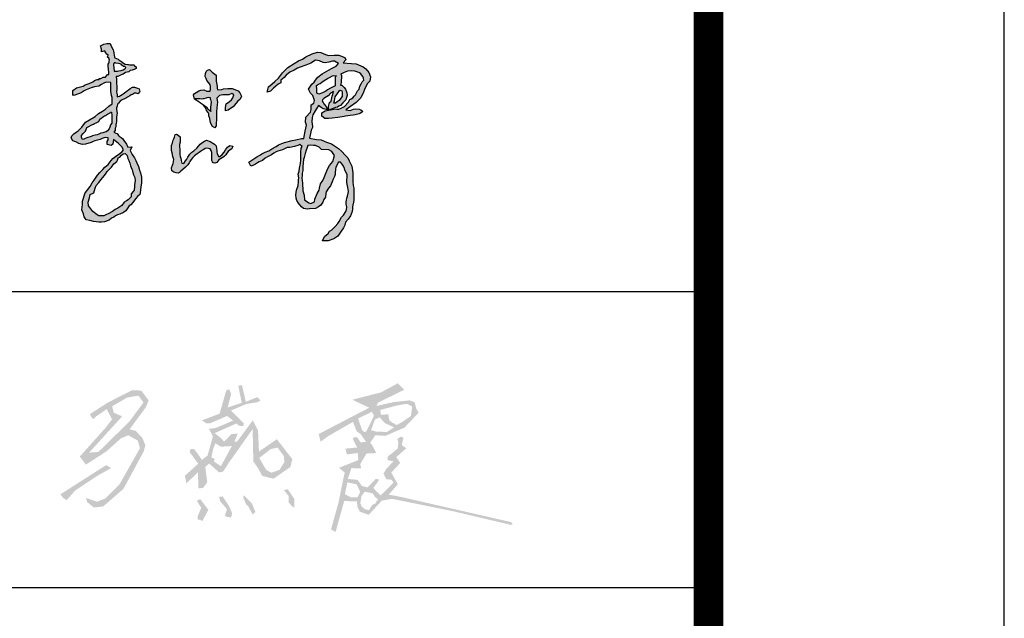
# Model space of a CAD drawing. Extents: x -33255 to 209064, y -181806 to 248694.
# Drawn here: x 56805 to 60300, y 48245 to 50369 of the extents above; entities that cross this region are included whole.
import ezdxf

# ---------------------------------------------------------------- set-up
doc = ezdxf.new("R2010")
doc.units = 0
doc.header["$LTSCALE"] = 1000
doc.header["$MEASUREMENT"] = 0
doc.layers.add('PUB_HATCH', color=8, linetype='Continuous')
doc.layers.add('PUB_TITLE', color=4, linetype='Continuous')

# ---------------------------------------------------------------- blocks, each defined once
blk = doc.blocks.new('00')
h = blk.add_hatch(color=1)
h.paths.add_polyline_path([(66891, 9239), (66914, 9247), (66940, 9264), (66957, 9268), (66974, 9273), (66989, 9288), (67011, 9290), (67032, 9299), (67054, 9309), (67054, 9325), (67046, 9331), (67036, 9339), (67033, 9347), (67013, 9347), (66985, 9348), (66971, 9350), (66964, 9352), (66934, 9354), (66917, 9366), (66902, 9377), (66894, 9385), (66885, 9390), (66874, 9396), (66860, 9410), (66823, 9423), (66819, 9430), (66817, 9455), (66812, 9469), (66812, 9478), (66810, 9496), (66806, 9512), (66787, 9542), (66774, 9580), (66738, 9580), (66705, 9572), (66670, 9555), (66678, 9517), (66678, 9490), (66715, 9498), (66719, 9488), (66725, 9478), (66738, 9463), (66753, 9452), (66746, 9432), (66760, 9419), (66765, 9397), (66761, 9387), (66762, 9377), (66757, 9365), (66753, 9354), (66753, 9341), (66753, 9320), (66756, 9313), (66756, 9292), (66760, 9276), (66760, 9244), (66745, 9244), (66724, 9216), (66698, 9216), (66673, 9202), (66654, 9202), (66654, 9191), (66633, 9191), (66604, 9177), (66584, 9164), (66547, 9148), (66503, 9133), (66481, 9117), (66452, 9110), (66409, 9098), (66368, 9071), (66368, 9050), (66368, 9026), (66376, 9018), (66390, 9019), (66419, 9030), (66440, 9038), (66460, 9047), (66491, 9067), (66514, 9078), (66567, 9098), (66604, 9109), (66651, 9118), (66680, 9134), (66706, 9149), (66730, 9162), (66779, 9158), (66781, 9129), (66781, 9094), (66779, 9063), (66786, 9018), (66794, 8994), (66795, 8967), (66795, 8928), (66758, 8900), (66721, 8870), (66689, 8847), (66647, 8821), (66612, 8789), (66549, 8752), (66508, 8728), (66468, 8673), (66426, 8636), (66404, 8619), (66381, 8601), (66359, 8579), (66350, 8557), (66368, 8527), (66400, 8516), (66435, 8496), (66474, 8488), (66505, 8490), (66566, 8509), (66590, 8520), (66608, 8525), (66664, 8540), (66688, 8553), (66719, 8562), (66751, 8559), (66752, 8538), (66741, 8519), (66741, 8488), (66785, 8476), (66802, 8489), (66809, 8542), (66828, 8526), (66863, 8497), (66899, 8461), (66919, 8428), (66903, 8412), (66875, 8387), (66846, 8366), (66801, 8334), (66785, 8314), (66753, 8271), (66717, 8242), (66692, 8215), (66663, 8184), (66635, 8155), (66620, 8133), (66600, 8102), (66577, 8072), (66557, 8034), (66543, 8014), (66526, 7990), (66504, 7965), (66475, 7874), (66472, 7839), (66467, 7781), (66475, 7761), (66484, 7737), (66492, 7705), (66514, 7673), (66552, 7663), (66594, 7653), (66651, 7645), (66680, 7646), (66712, 7650), (66763, 7670), (66787, 7689), (66811, 7702), (66831, 7716), (66852, 7725), (66876, 7733), (66916, 7752), (66942, 7770), (66979, 7823), (66998, 7835), (67017, 7859), (67036, 7883), (67051, 7902), (67070, 7924), (67093, 7947), (67096, 7965), (67100, 7995), (67106, 8028), (67113, 8067), (67113, 8095), (67113, 8135), (67100, 8180), (67091, 8210), (67081, 8248), (67062, 8288), (67050, 8314), (67036, 8343), (67010, 8380), (66989, 8423), (67008, 8461), (66965, 8457), (66949, 8491), (66920, 8531), (66911, 8549), (66893, 8561), (66871, 8576), (66862, 8585), (66857, 8596), (66848, 8605), (66834, 8609), (66814, 8619), (66827, 8638), (66827, 8650), (66827, 8664), (66834, 8677), (66833, 8688), (66835, 8702), (66837, 8715), (66841, 8735), (66843, 8752), (66843, 8765), (66842, 8785), (66844, 8802), (66850, 8827), (66846, 8845), (66842, 8869), (66843, 8884), (66849, 8901), (66853, 8923), (66863, 8934), (66881, 8954), (66903, 8970), (66928, 8980), (66948, 8991), (66962, 9000), (66987, 9014), (67001, 9022), (67013, 9027), (67026, 9035), (67038, 9043), (67054, 9043), (67072, 9034), (67088, 9046), (67095, 9059), (67091, 9074), (67085, 9089), (67068, 9094), (67037, 9106), (67013, 9106), (66990, 9093), (66971, 9079), (66959, 9071), (66942, 9057), (66914, 9036), (66902, 9026), (66885, 9018), (66873, 9008), (66849, 9003), (66849, 9023), (66844, 9041), (66840, 9057), (66846, 9080), (66845, 9108), (66844, 9124), (66843, 9139), (66841, 9170), (66840, 9190), (66838, 9222), (66856, 9222), (66870, 9229)])
h.paths.add_polyline_path([(66816, 9281), (66815, 9291), (66812, 9308), (66812, 9318), (66810, 9343), (66810, 9353), (66817, 9369), (66827, 9369), (66836, 9365), (66864, 9364), (66878, 9360), (66892, 9357), (66901, 9344), (66907, 9340), (66912, 9336), (66914, 9332), (66919, 9329), (66931, 9329), (66941, 9318), (66939, 9312), (66931, 9304), (66915, 9295), (66903, 9292), (66891, 9288), (66868, 9283), (66852, 9278), (66828, 9279)], flags=16)
h.paths.add_polyline_path([(66786, 8838), (66789, 8833), (66792, 8804), (66792, 8766), (66790, 8738), (66790, 8718), (66778, 8699), (66771, 8674), (66761, 8656), (66744, 8634), (66731, 8623), (66717, 8619), (66695, 8613), (66671, 8610), (66649, 8598), (66632, 8592), (66611, 8588), (66581, 8580), (66569, 8572), (66519, 8559), (66503, 8550), (66490, 8543), (66475, 8542), (66465, 8554), (66463, 8567), (66463, 8584), (66480, 8605), (66505, 8632), (66514, 8647), (66522, 8669), (66542, 8683), (66569, 8697), (66582, 8703), (66593, 8707), (66605, 8713), (66621, 8720), (66649, 8737), (66663, 8761), (66701, 8791), (66712, 8797), (66724, 8801), (66733, 8808), (66743, 8814), (66752, 8819), (66772, 8829), (66776, 8835)], flags=16)
h.paths.add_polyline_path([(66937, 8391), (66956, 8366), (66963, 8335), (66975, 8313), (66985, 8284), (66992, 8256), (67000, 8238), (67010, 8212), (67016, 8197), (67025, 8157), (67039, 8131), (67042, 8094), (67039, 8074), (67037, 8050), (67037, 8031), (67031, 7994), (67023, 7978), (67000, 7953), (67000, 7921), (66969, 7889), (66951, 7877), (66925, 7864), (66898, 7826), (66857, 7799), (66827, 7785), (66797, 7761), (66753, 7738), (66733, 7729), (66706, 7714), (66650, 7714), (66631, 7727), (66586, 7761), (66553, 7804), (66540, 7824), (66536, 7862), (66548, 7909), (66556, 7945), (66595, 7964), (66612, 8015), (66622, 8043), (66650, 8077), (66674, 8109), (66709, 8146), (66722, 8166), (66741, 8193), (66771, 8223), (66787, 8241), (66812, 8276), (66844, 8301), (66851, 8317), (66859, 8341), (66878, 8348), (66894, 8370), (66915, 8385)], flags=16)
h = blk.add_hatch(color=1)
h.paths.add_polyline_path([(69310, 9426), (69248, 9454), (69198, 9454), (69136, 9450), (69102, 9461), (69052, 9480), (69016, 9484), (68958, 9467), (68889, 9435), (68853, 9411), (68812, 9390), (68765, 9362), (68694, 9319), (68662, 9287), (68636, 9261), (68593, 9203), (68554, 9167), (68524, 9141), (68486, 9111), (68471, 9053), (68507, 9064), (68539, 9096), (68564, 9118), (68592, 9138), (68620, 9155), (68620, 9181), (68655, 9211), (68677, 9237), (68717, 9268), (68764, 9292), (68800, 9312), (68828, 9322), (68891, 9343), (68943, 9367), (68994, 9397), (69038, 9391), (69078, 9373), (69099, 9369), (69137, 9377), (69179, 9387), (69200, 9387), (69242, 9361), (69218, 9332), (69196, 9322), (69167, 9308), (69141, 9294), (69117, 9280), (69091, 9266), (69066, 9250), (69020, 9215), (68996, 9183), (68980, 9161), (68955, 9139), (68917, 9086), (68941, 9040), (68967, 9017), (68984, 8963), (68975, 8934), (68947, 8914), (68947, 8866), (68939, 8838), (68889, 8781), (68887, 8728), (68897, 8696), (68881, 8632), (68868, 8551), (68844, 8551), (68783, 8538), (68742, 8529), (68659, 8507), (68629, 8497), (68595, 8482), (68567, 8466), (68521, 8439), (68489, 8419), (68450, 8404), (68413, 8384), (68398, 8375), (68358, 8352), (68327, 8333), (68274, 8294), (68294, 8254), (68318, 8260), (68345, 8273), (68368, 8288), (68386, 8298), (68420, 8315), (68450, 8337), (68476, 8354), (68517, 8376), (68545, 8394), (68567, 8406), (68588, 8415), (68636, 8429), (68666, 8442), (68688, 8453), (68717, 8453), (68767, 8466), (68802, 8475), (68825, 8487), (68849, 8465), (68841, 8446), (68836, 8404), (68836, 8353), (68836, 8317), (68833, 8280), (68822, 8229), (68819, 8198), (68807, 8164), (68814, 8125), (68811, 8106), (68809, 8087), (68807, 8042), (68790, 7993), (68782, 7943), (68786, 7908), (68794, 7881), (68809, 7852), (68843, 7811), (68864, 7795), (68909, 7789), (68931, 7790), (68994, 7794), (69028, 7811), (69051, 7832), (69072, 7863), (69086, 7890), (69101, 7916), (69107, 7958), (69110, 7976), (69136, 8016), (69156, 8040), (69163, 8059), (69173, 8083), (69185, 8112), (69201, 8141), (69206, 8161), (69208, 8180), (69211, 8221), (69216, 8243), (69242, 8294), (69265, 8297), (69281, 8273), (69298, 8252), (69307, 8226), (69313, 8208), (69337, 8161), (69334, 8077), (69337, 8058), (69345, 8023), (69350, 7978), (69349, 7960), (69339, 7927), (69334, 7908), (69329, 7885), (69327, 7865), (69327, 7844), (69334, 7810), (69331, 7784), (69321, 7761), (69297, 7723), (69277, 7701), (69252, 7653), (69236, 7634), (69208, 7598), (69166, 7561), (69146, 7549), (69130, 7525), (69093, 7490), (69071, 7443), (69130, 7443), (69191, 7466), (69235, 7497), (69264, 7538), (69297, 7585), (69310, 7614), (69319, 7645), (69349, 7678), (69373, 7715), (69386, 7751), (69394, 7784), (69396, 7813), (69409, 7880), (69410, 7976), (69408, 8015), (69402, 8043), (69398, 8087), (69398, 8135), (69398, 8181), (69389, 8254), (69360, 8309), (69345, 8342), (69319, 8368), (69276, 8413), (69243, 8444), (69201, 8472), (69167, 8492), (69115, 8512), (69056, 8537), (69006, 8539), (68931, 8556), (68944, 8624), (68949, 8641), (68961, 8671), (68961, 8680), (68956, 8730), (68959, 8779), (68965, 8809), (68989, 8849), (69025, 8909), (69054, 8885), (69079, 8874), (69098, 8868), (69137, 8858), (69117, 8881), (69108, 8897), (69084, 8928), (69077, 8940), (69066, 8954), (69071, 8968), (69085, 8983), (69114, 9001), (69130, 9013), (69158, 9040), (69188, 9061), (69182, 9027), (69176, 9008), (69163, 8954), (69145, 8939), (69135, 8896), (69137, 8858), (69212, 8885), (69231, 8891), (69246, 8900), (69264, 8910), (69291, 8937), (69321, 8971), (69329, 8994), (69338, 9021), (69333, 9047), (69318, 9085), (69303, 9104), (69280, 9130), (69265, 9130), (69268, 9143), (69271, 9158), (69272, 9184), (69275, 9207), (69274, 9234), (69270, 9249), (69284, 9256), (69304, 9265), (69339, 9278), (69387, 9283), (69419, 9280), (69452, 9270), (69470, 9262), (69483, 9252), (69492, 9240), (69507, 9221), (69515, 9204), (69516, 9184), (69499, 9165), (69488, 9141), (69475, 9117), (69465, 9086), (69449, 9067), (69428, 9025), (69411, 9009), (69398, 8992), (69381, 8982), (69367, 8974), (69353, 8944), (69307, 8898), (69272, 8880), (69245, 8867), (69225, 8869), (69209, 8873), (69176, 8866), (69098, 8850), (69063, 8828), (69063, 8793), (69095, 8768), (69135, 8768), (69175, 8773), (69235, 8778), (69304, 8790), (69320, 8792), (69368, 8801), (69401, 8804), (69423, 8807), (69467, 8817), (69482, 8825), (69498, 8835), (69501, 8848), (69486, 8860), (69465, 8868), (69424, 8871), (69405, 8870), (69370, 8854), (69323, 8862), (69372, 8897), (69434, 8942), (69484, 8993), (69514, 9051), (69524, 9081), (69554, 9143), (69582, 9173), (69589, 9220), (69572, 9266), (69537, 9304), (69509, 9326), (69434, 9360), (69385, 9364), (69295, 9368), (69323, 9403)])
h.paths.add_polyline_path([(69179, 9230), (69192, 9234), (69222, 9228), (69206, 9217), (69206, 9159), (69206, 9122), (69179, 9108), (69155, 9094), (69125, 9076), (69105, 9064), (69070, 9044), (69032, 9031), (69008, 9040), (69007, 9085), (69004, 9123), (69026, 9139), (69044, 9148), (69062, 9162), (69089, 9179), (69124, 9199), (69144, 9211)], flags=16)
h.paths.add_polyline_path([(69258, 9073), (69279, 9068), (69284, 9052), (69284, 9027), (69281, 9005), (69269, 8986), (69249, 8963), (69229, 8948), (69209, 8934), (69193, 8934), (69201, 8958), (69208, 9002), (69234, 9037)], flags=16)
h.paths.add_polyline_path([(68996, 8474), (69035, 8458), (69059, 8434), (69140, 8429), (69172, 8412), (69201, 8368), (69183, 8301), (69147, 8261), (69131, 8234), (69116, 8200), (69104, 8167), (69087, 8128), (69073, 8097), (69049, 8061), (69037, 8015), (69035, 7994), (69011, 7956), (68986, 7894), (68982, 7867), (68943, 7847), (68923, 7856), (68876, 7887), (68870, 7940), (68859, 7984), (68852, 8068), (68850, 8097), (68847, 8126), (68850, 8148), (68851, 8177), (68856, 8206), (68858, 8246), (68860, 8287), (68864, 8325), (68873, 8347), (68881, 8391), (68893, 8426), (68902, 8445), (68912, 8475), (68944, 8480), (68974, 8476)], flags=16)
for points in [[(68158, 9067), (68094, 9092), (68045, 9091), (68000, 9088), (67980, 9080), (67938, 9078), (67931, 9091), (67930, 9118), (67926, 9135), (67922, 9153), (67921, 9171), (67920, 9189), (67920, 9214), (67921, 9236), (67904, 9247), (67877, 9269), (67849, 9298), (67827, 9289), (67810, 9275), (67803, 9253), (67802, 9223), (67810, 9201), (67818, 9178), (67841, 9155), (67848, 9142), (67854, 9132), (67857, 9115), (67857, 9103), (67858, 9093), (67860, 9081), (67856, 9064), (67839, 9064), (67818, 9064), (67788, 9076), (67754, 9074), (67734, 9067), (67702, 9050), (67684, 9039), (67673, 9025), (67685, 8975), (67694, 8981), (67710, 8981), (67724, 8981), (67742, 8980), (67756, 8978), (67778, 8979), (67786, 8981), (67810, 8989), (67820, 8993), (67840, 8995), (67859, 8991), (67859, 8973), (67866, 8943), (67862, 8919), (67861, 8906), (67860, 8896), (67860, 8871), (67860, 8857), (67861, 8843), (67846, 8856), (67835, 8867), (67821, 8883), (67784, 8913), (67796, 8894), (67813, 8869), (67816, 8856), (67834, 8832), (67839, 8818), (67840, 8795), (67851, 8767), (67858, 8720), (67881, 8683), (67904, 8665), (67918, 8687), (67921, 8705), (67921, 8722), (67923, 8750), (67923, 8778), (67923, 8813), (67924, 8847), (67926, 8875), (67931, 8920), (67933, 8942), (67928, 8987), (67954, 9018), (67991, 9023), (68014, 9025), (68056, 9025), (68088, 9037), (68111, 9023), (68099, 8990), (68086, 8968), (68063, 8953), (68029, 8925), (68019, 8885), (68019, 8852), (68049, 8858), (68086, 8882), (68104, 8893), (68118, 8913), (68151, 8950), (68180, 8978), (68194, 9008), (68177, 9047)], [(67900, 8489), (67854, 8519), (67814, 8534), (67794, 8524), (67776, 8510), (67747, 8489), (67709, 8446), (67679, 8419), (67656, 8402), (67636, 8383), (67612, 8351), (67602, 8329), (67589, 8309), (67569, 8280), (67548, 8283), (67541, 8314), (67537, 8337), (67530, 8356), (67528, 8377), (67527, 8393), (67526, 8414), (67526, 8431), (67523, 8462), (67523, 8487), (67530, 8511), (67530, 8538), (67529, 8571), (67510, 8588), (67491, 8600), (67478, 8594), (67470, 8566), (67463, 8549), (67456, 8532), (67448, 8506), (67437, 8474), (67436, 8443), (67436, 8422), (67443, 8398), (67452, 8357), (67461, 8325), (67453, 8281), (67447, 8263), (67435, 8233), (67439, 8201), (67463, 8186), (67486, 8179), (67512, 8176), (67522, 8185), (67537, 8197), (67559, 8216), (67587, 8242), (67612, 8267), (67627, 8287), (67635, 8303), (67648, 8325), (67666, 8347), (67687, 8364), (67715, 8386), (67736, 8400), (67752, 8410), (67771, 8424), (67785, 8433), (67799, 8445), (67820, 8448), (67855, 8439), (67865, 8421), (67874, 8400), (67874, 8380), (67873, 8345), (67873, 8332), (67873, 8314), (67879, 8299), (67889, 8287), (67904, 8285), (67927, 8292), (67947, 8320), (67968, 8333), (68004, 8354), (68023, 8375), (68035, 8394), (68049, 8411), (68072, 8428), (68089, 8440), (68101, 8468), (68068, 8475), (68043, 8457), (68021, 8430), (68005, 8403), (67985, 8379), (67958, 8358), (67945, 8358), (67929, 8389), (67927, 8404), (67926, 8421), (67923, 8444), (67921, 8472)]]:
    blk.add_hatch(color=1).paths.add_polyline_path(points)
at = {"color": 1}
for points in [[(66368, 9026), (66368, 9050), (66368, 9071), (66368, 9071), (66409, 9098), (66409, 9098), (66452, 9110), (66481, 9117), (66503, 9133), (66547, 9148), (66584, 9164), (66604, 9177), (66633, 9191), (66654, 9191), (66654, 9202), (66673, 9202), (66698, 9216), (66724, 9216), (66745, 9244), (66760, 9244), (66760, 9276), (66756, 9292), (66756, 9313), (66753, 9320), (66753, 9341), (66753, 9354), (66757, 9365), (66757, 9365), (66762, 9377), (66762, 9377), (66761, 9387), (66765, 9397), (66765, 9397), (66760, 9419), (66760, 9419), (66746, 9432), (66753, 9452), (66738, 9463), (66738, 9463), (66725, 9478), (66725, 9478), (66719, 9488), (66715, 9498), (66678, 9490), (66678, 9517), (66678, 9517), (66670, 9555), (66670, 9555), (66670, 9555), (66705, 9572), (66705, 9572), (66705, 9572), (66738, 9580), (66738, 9580), (66774, 9580), (66787, 9542), (66787, 9542), (66806, 9512), (66806, 9512), (66810, 9496), (66812, 9478), (66812, 9478), (66812, 9469), (66817, 9455), (66819, 9430), (66823, 9423), (66860, 9410), (66874, 9396), (66874, 9396), (66885, 9390), (66894, 9385), (66902, 9377), (66917, 9366), (66934, 9354), (66934, 9354), (66964, 9352), (66971, 9350), (66985, 9348), (67013, 9347), (67033, 9347), (67036, 9339), (67036, 9339), (67046, 9331), (67054, 9325), (67054, 9325), (67054, 9309), (67032, 9299), (67011, 9290), (66989, 9288), (66989, 9288), (66974, 9273), (66957, 9268), (66940, 9264), (66940, 9264), (66940, 9264), (66914, 9247), (66914, 9247), (66914, 9247), (66891, 9239), (66891, 9239), (66870, 9229), (66856, 9222), (66838, 9222), (66840, 9190), (66841, 9170), (66843, 9139), (66843, 9139), (66844, 9124), (66845, 9108), (66846, 9080), (66840, 9057), (66844, 9041), (66849, 9023), (66849, 9023), (66849, 9003), (66849, 9003), (66873, 9008), (66885, 9018), (66902, 9026), (66914, 9036), (66914, 9036), (66942, 9057), (66942, 9057), (66942, 9057), (66959, 9071), (66959, 9071), (66971, 9079), (66971, 9079), (66990, 9093), (66990, 9093), (66990, 9093), (67013, 9106), (67013, 9106), (67013, 9106), (67037, 9106), (67068, 9094), (67085, 9089), (67085, 9089), (67091, 9074), (67091, 9074), (67095, 9059), (67088, 9046), (67088, 9046), (67072, 9034), (67072, 9034), (67054, 9043), (67038, 9043), (67038, 9043), (67026, 9035), (67026, 9035), (67013, 9027), (67001, 9022), (67001, 9022), (66987, 9014), (66987, 9014), (66962, 9000), (66948, 8991), (66948, 8991), (66928, 8980), (66928, 8980), (66903, 8970), (66903, 8970), (66881, 8954), (66881, 8954), (66863, 8934), (66863, 8934), (66853, 8923), (66853, 8923), (66849, 8901), (66849, 8901), (66849, 8901), (66843, 8884), (66843, 8884), (66842, 8869), (66842, 8869), (66846, 8845), (66846, 8845), (66850, 8827), (66850, 8827), (66844, 8802), (66844, 8802), (66842, 8785), (66843, 8765), (66843, 8752), (66841, 8735), (66841, 8735), (66837, 8715), (66835, 8702), (66833, 8688), (66834, 8677), (66827, 8664), (66827, 8650), (66827, 8638), (66827, 8638), (66814, 8619), (66834, 8609), (66834, 8609), (66848, 8605), (66857, 8596), (66857, 8596), (66862, 8585), (66871, 8576), (66893, 8561), (66911, 8549), (66920, 8531), (66949, 8491), (66965, 8457), (66965, 8457), (66965, 8457), (67008, 8461), (67008, 8461), (66989, 8423), (66989, 8423), (67010, 8380), (67010, 8380), (67036, 8343), (67050, 8314), (67062, 8288), (67062, 8288), (67081, 8248), (67091, 8210), (67100, 8180), (67113, 8135), (67113, 8095), (67113, 8067), (67106, 8028), (67100, 7995), (67100, 7995), (67096, 7965), (67093, 7947), (67070, 7924), (67070, 7924), (67070, 7924), (67051, 7902), (67051, 7902), (67036, 7883), (67036, 7883), (67017, 7859), (67017, 7859), (67017, 7859), (66998, 7835), (66979, 7823), (66979, 7823), (66979, 7823), (66942, 7770), (66916, 7752), (66916, 7752), (66876, 7733), (66852, 7725), (66831, 7716), (66811, 7702), (66787, 7689), (66763, 7670), (66763, 7670), (66712, 7650), (66680, 7646), (66651, 7645), (66651, 7645), (66651, 7645), (66594, 7653), (66552, 7663), (66514, 7673), (66514, 7673), (66492, 7705), (66484, 7737), (66475, 7761), (66467, 7781), (66472, 7839), (66475, 7874), (66475, 7874), (66475, 7874), (66504, 7965), (66504, 7965), (66526, 7990), (66526, 7990), (66543, 8014), (66557, 8034), (66557, 8034), (66577, 8072), (66577, 8072), (66600, 8102), (66600, 8102), (66620, 8133), (66635, 8155), (66635, 8155), (66663, 8184), (66663, 8184), (66692, 8215), (66717, 8242), (66753, 8271), (66785, 8314), (66801, 8334), (66846, 8366), (66875, 8387), (66903, 8412), (66919, 8428), (66899, 8461), (66899, 8461), (66863, 8497), (66828, 8526), (66809, 8542), (66802, 8489), (66785, 8476), (66741, 8488), (66741, 8519), (66752, 8538), (66751, 8559), (66719, 8562), (66688, 8553), (66664, 8540), (66664, 8540), (66608, 8525), (66590, 8520), (66566, 8509), (66566, 8509), (66505, 8490), (66474, 8488), (66474, 8488), (66435, 8496), (66400, 8516), (66368, 8527), (66368, 8527), (66350, 8557), (66359, 8579), (66359, 8579), (66381, 8601), (66404, 8619), (66426, 8636), (66426, 8636), (66426, 8636), (66468, 8673), (66508, 8728), (66508, 8728), (66549, 8752), (66612, 8789), (66612, 8789), (66647, 8821), (66689, 8847), (66689, 8847), (66721, 8870), (66721, 8870), (66758, 8900), (66758, 8900), (66758, 8900), (66795, 8928), (66795, 8967), (66794, 8994), (66786, 9018), (66786, 9018), (66779, 9063), (66781, 9094), (66781, 9129), (66779, 9158), (66779, 9158), (66779, 9158), (66730, 9162), (66730, 9162), (66706, 9149), (66706, 9149), (66680, 9134), (66680, 9134), (66651, 9118), (66651, 9118), (66604, 9109), (66604, 9109), (66567, 9098), (66567, 9098), (66567, 9098), (66514, 9078), (66514, 9078), (66491, 9067), (66491, 9067), (66460, 9047), (66440, 9038), (66419, 9030), (66419, 9030), (66390, 9019), (66376, 9018), (66368, 9026)], [(68471, 9053), (68486, 9111), (68486, 9111), (68524, 9141), (68554, 9167), (68593, 9203), (68636, 9261), (68662, 9287), (68694, 9319), (68765, 9362), (68812, 9390), (68853, 9411), (68889, 9435), (68958, 9467), (69016, 9484), (69052, 9480), (69052, 9480), (69102, 9461), (69136, 9450), (69198, 9454), (69248, 9454), (69310, 9426), (69323, 9403), (69295, 9368), (69295, 9368), (69295, 9368), (69385, 9364), (69434, 9360), (69434, 9360), (69509, 9326), (69537, 9304), (69572, 9266), (69589, 9220), (69582, 9173), (69554, 9143), (69524, 9081), (69514, 9051), (69484, 8993), (69434, 8942), (69372, 8897), (69323, 8862), (69370, 8854), (69405, 8870), (69424, 8871), (69465, 8868), (69486, 8860), (69501, 8848), (69498, 8835), (69482, 8825), (69467, 8817), (69423, 8807), (69401, 8804), (69368, 8801), (69320, 8792), (69304, 8790), (69235, 8778), (69175, 8773), (69135, 8768), (69095, 8768), (69063, 8793), (69063, 8828), (69098, 8850), (69176, 8866), (69176, 8866), (69209, 8873), (69225, 8869), (69245, 8867), (69245, 8867), (69272, 8880), (69307, 8898), (69353, 8944), (69367, 8974), (69381, 8982), (69381, 8982), (69398, 8992), (69411, 9009), (69411, 9009), (69428, 9025), (69428, 9025), (69449, 9067), (69465, 9086), (69475, 9117), (69488, 9141), (69499, 9165), (69516, 9184), (69515, 9204), (69507, 9221), (69492, 9240), (69483, 9252), (69470, 9262), (69452, 9270), (69419, 9280), (69387, 9283), (69339, 9278), (69339, 9278), (69304, 9265), (69284, 9256), (69284, 9256), (69270, 9249), (69274, 9234), (69274, 9234), (69275, 9207), (69272, 9184), (69272, 9184), (69271, 9158), (69268, 9143), (69265, 9130), (69265, 9130), (69280, 9130), (69303, 9104), (69318, 9085), (69333, 9047), (69338, 9021), (69329, 8994), (69321, 8971), (69291, 8937), (69264, 8910), (69264, 8910), (69246, 8900), (69231, 8891), (69212, 8885), (69137, 8858), (69135, 8896), (69145, 8939), (69163, 8954), (69163, 8954), (69176, 9008), (69182, 9027), (69188, 9061), (69158, 9040), (69130, 9013), (69114, 9001), (69085, 8983), (69071, 8968), (69066, 8954), (69077, 8940), (69084, 8928), (69084, 8928), (69108, 8897), (69108, 8897), (69117, 8881), (69137, 8858)], [(69137, 8858), (69098, 8868), (69079, 8874), (69079, 8874), (69054, 8885), (69054, 8885), (69025, 8909), (68989, 8849), (68965, 8809), (68959, 8779), (68956, 8730), (68961, 8680), (68961, 8671), (68949, 8641), (68944, 8624), (68931, 8556), (69006, 8539), (69006, 8539), (69056, 8537), (69115, 8512), (69167, 8492), (69201, 8472), (69243, 8444), (69276, 8413), (69319, 8368), (69345, 8342), (69360, 8309), (69389, 8254), (69398, 8181), (69398, 8181), (69398, 8135), (69398, 8087), (69402, 8043), (69408, 8015), (69410, 7976), (69409, 7880), (69396, 7813), (69394, 7784), (69386, 7751), (69373, 7715), (69349, 7678), (69319, 7645), (69310, 7614), (69297, 7585), (69264, 7538), (69235, 7497), (69191, 7466), (69191, 7466), (69130, 7443), (69071, 7443), (69071, 7443), (69093, 7490), (69130, 7525), (69146, 7549), (69166, 7561), (69166, 7561), (69208, 7598), (69208, 7598), (69236, 7634), (69252, 7653), (69277, 7701), (69297, 7723), (69297, 7723), (69321, 7761), (69331, 7784), (69334, 7810), (69327, 7844), (69327, 7865), (69329, 7885), (69334, 7908), (69339, 7927), (69349, 7960), (69350, 7978), (69350, 7978), (69345, 8023), (69337, 8058), (69334, 8077), (69337, 8161), (69337, 8161), (69313, 8208), (69307, 8226), (69298, 8252), (69281, 8273), (69265, 8297), (69242, 8294), (69216, 8243), (69211, 8221), (69208, 8180), (69206, 8161), (69201, 8141), (69185, 8112), (69173, 8083), (69163, 8059), (69156, 8040), (69136, 8016), (69110, 7976), (69107, 7958), (69101, 7916), (69086, 7890), (69072, 7863), (69051, 7832), (69028, 7811), (69028, 7811), (68994, 7794), (68931, 7790), (68909, 7789), (68864, 7795), (68843, 7811), (68809, 7852), (68794, 7881), (68786, 7908), (68782, 7943), (68790, 7993), (68807, 8042), (68807, 8042), (68809, 8087), (68811, 8106), (68814, 8125), (68807, 8164), (68819, 8198), (68822, 8229), (68833, 8280), (68836, 8317), (68836, 8353), (68836, 8404), (68841, 8446), (68849, 8465), (68825, 8487), (68802, 8475), (68767, 8466), (68717, 8453), (68688, 8453), (68666, 8442), (68636, 8429), (68636, 8429), (68588, 8415), (68567, 8406), (68545, 8394), (68517, 8376), (68476, 8354), (68450, 8337), (68450, 8337), (68420, 8315), (68386, 8298), (68368, 8288), (68345, 8273), (68318, 8260), (68294, 8254), (68274, 8294), (68274, 8294), (68327, 8333), (68327, 8333), (68358, 8352), (68398, 8375), (68413, 8384), (68450, 8404), (68489, 8419), (68521, 8439), (68567, 8466), (68595, 8482), (68629, 8497), (68659, 8507), (68742, 8529), (68783, 8538), (68844, 8551), (68868, 8551), (68881, 8632), (68897, 8696), (68887, 8728), (68889, 8781), (68939, 8838), (68939, 8838), (68947, 8866), (68947, 8914), (68947, 8914), (68975, 8934), (68975, 8934), (68975, 8934), (68984, 8963), (68967, 9017), (68941, 9040), (68917, 9086), (68917, 9086), (68955, 9139), (68980, 9161), (68996, 9183), (69020, 9215), (69020, 9215), (69066, 9250), (69091, 9266), (69117, 9280), (69117, 9280), (69141, 9294), (69167, 9308), (69167, 9308), (69196, 9322), (69196, 9322), (69196, 9322), (69218, 9332), (69242, 9361), (69200, 9387), (69179, 9387), (69137, 9377), (69099, 9369), (69078, 9373), (69038, 9391), (68994, 9397), (68994, 9397), (68943, 9367), (68891, 9343), (68828, 9322), (68828, 9322), (68800, 9312), (68800, 9312), (68764, 9292), (68717, 9268), (68677, 9237), (68677, 9237), (68655, 9211), (68620, 9181), (68620, 9155), (68592, 9138), (68592, 9138), (68564, 9118), (68564, 9118), (68539, 9096), (68539, 9096), (68539, 9096), (68507, 9064), (68507, 9064), (68471, 9053)], [(66817, 9369), (66810, 9353), (66810, 9343), (66812, 9318), (66812, 9308), (66812, 9308), (66815, 9291), (66815, 9291), (66816, 9281), (66816, 9281), (66828, 9279), (66828, 9279), (66828, 9279), (66852, 9278), (66852, 9278), (66868, 9283), (66868, 9283), (66891, 9288), (66903, 9292), (66915, 9295), (66931, 9304), (66931, 9304), (66939, 9312), (66941, 9318), (66931, 9329), (66919, 9329), (66914, 9332), (66912, 9336), (66907, 9340), (66901, 9344), (66892, 9357), (66878, 9360), (66864, 9364), (66836, 9365), (66836, 9365), (66827, 9369), (66817, 9369)], [(67841, 9155), (67818, 9178), (67810, 9201), (67802, 9223), (67803, 9253), (67810, 9275), (67827, 9289), (67827, 9289), (67849, 9298), (67849, 9298), (67877, 9269), (67877, 9269), (67904, 9247), (67921, 9236), (67920, 9214), (67920, 9189), (67921, 9171), (67922, 9153), (67926, 9135), (67930, 9118), (67930, 9118), (67931, 9091), (67931, 9091), (67938, 9078), (67980, 9080), (68000, 9088), (68045, 9091), (68094, 9092), (68094, 9092), (68158, 9067), (68158, 9067), (68177, 9047), (68194, 9008), (68194, 9008), (68180, 8978), (68180, 8978), (68151, 8950), (68118, 8913), (68104, 8893), (68086, 8882), (68086, 8882), (68049, 8858), (68019, 8852), (68019, 8852), (68019, 8885), (68029, 8925), (68063, 8953), (68063, 8953), (68086, 8968), (68086, 8968), (68099, 8990), (68099, 8990), (68111, 9023), (68088, 9037), (68088, 9037), (68056, 9025), (68014, 9025), (67991, 9023), (67954, 9018), (67954, 9018), (67954, 9018), (67928, 8987), (67928, 8987), (67933, 8942), (67931, 8920), (67931, 8920), (67926, 8875), (67924, 8847), (67923, 8813), (67923, 8813), (67923, 8778), (67923, 8750), (67921, 8722), (67921, 8705), (67918, 8687), (67918, 8687), (67918, 8687), (67904, 8665), (67881, 8683), (67881, 8683), (67858, 8720), (67858, 8720), (67851, 8767), (67840, 8795), (67839, 8818), (67834, 8832), (67816, 8856), (67813, 8869), (67813, 8869), (67796, 8894), (67784, 8913), (67751, 8932), (67732, 8948), (67685, 8975), (67673, 9025), (67684, 9039), (67702, 9050), (67734, 9067), (67754, 9074), (67788, 9076), (67818, 9064), (67839, 9064), (67856, 9064), (67856, 9064), (67860, 9081), (67860, 9081), (67858, 9093), (67857, 9103), (67857, 9115), (67854, 9132), (67848, 9142), (67841, 9155)], [(69206, 9217), (69206, 9159), (69206, 9159), (69206, 9122), (69179, 9108), (69155, 9094), (69155, 9094), (69125, 9076), (69105, 9064), (69070, 9044), (69070, 9044), (69032, 9031), (69008, 9040), (69007, 9085), (69004, 9123), (69004, 9123), (69026, 9139), (69044, 9148), (69062, 9162), (69089, 9179), (69124, 9199), (69144, 9211), (69179, 9230), (69192, 9234), (69222, 9228), (69222, 9228), (69206, 9217)], [(69201, 8958), (69208, 9002), (69208, 9002), (69234, 9037), (69258, 9073), (69258, 9073), (69279, 9068), (69284, 9052), (69284, 9027), (69281, 9005), (69269, 8986), (69249, 8963), (69229, 8948), (69209, 8934), (69209, 8934), (69193, 8934), (69201, 8958), (69204, 8980)], [(67859, 8973), (67859, 8991), (67840, 8995), (67820, 8993), (67810, 8989), (67786, 8981), (67778, 8979), (67756, 8978), (67742, 8980), (67724, 8981), (67710, 8981), (67694, 8981), (67685, 8975)], [(67859, 8973), (67866, 8943), (67862, 8919), (67861, 8906), (67860, 8896), (67860, 8871), (67860, 8857), (67860, 8857), (67860, 8857), (67860, 8857), (67861, 8843), (67846, 8856), (67835, 8867), (67821, 8883), (67784, 8913)], [(66789, 8833), (66792, 8804), (66792, 8766), (66790, 8738), (66790, 8738), (66790, 8718), (66778, 8699), (66778, 8699), (66771, 8674), (66761, 8656), (66744, 8634), (66744, 8634), (66731, 8623), (66717, 8619), (66695, 8613), (66695, 8613), (66671, 8610), (66649, 8598), (66632, 8592), (66611, 8588), (66581, 8580), (66569, 8572), (66569, 8572), (66519, 8559), (66503, 8550), (66490, 8543), (66475, 8542), (66475, 8542), (66465, 8554), (66463, 8567), (66463, 8567), (66463, 8584), (66463, 8584), (66480, 8605), (66480, 8605), (66505, 8632), (66505, 8632), (66514, 8647), (66522, 8669), (66522, 8669), (66542, 8683), (66542, 8683), (66569, 8697), (66582, 8703), (66593, 8707), (66605, 8713), (66621, 8720), (66649, 8737), (66663, 8761), (66701, 8791), (66701, 8791), (66712, 8797), (66724, 8801), (66733, 8808), (66743, 8814), (66752, 8819), (66772, 8829), (66776, 8835), (66786, 8838), (66789, 8833)], [(67478, 8594), (67491, 8600), (67491, 8600), (67510, 8588), (67529, 8571), (67529, 8571), (67530, 8538), (67530, 8538), (67530, 8511), (67523, 8487), (67523, 8462), (67523, 8462), (67526, 8431), (67526, 8414), (67527, 8393), (67528, 8377), (67530, 8356), (67537, 8337), (67541, 8314), (67541, 8314), (67548, 8283), (67548, 8283), (67569, 8280), (67589, 8309), (67602, 8329), (67612, 8351), (67636, 8383), (67656, 8402), (67679, 8419), (67709, 8446), (67747, 8489), (67776, 8510), (67794, 8524), (67814, 8534), (67814, 8534), (67854, 8519), (67900, 8489), (67921, 8472), (67923, 8444), (67926, 8421), (67927, 8404), (67929, 8389), (67929, 8389), (67945, 8358), (67945, 8358), (67958, 8358), (67985, 8379), (68005, 8403), (68021, 8430), (68043, 8457), (68068, 8475), (68068, 8475), (68068, 8475), (68101, 8468), (68101, 8468), (68089, 8440), (68072, 8428), (68072, 8428), (68049, 8411), (68035, 8394), (68023, 8375), (68004, 8354), (67968, 8333), (67947, 8320), (67927, 8292), (67904, 8285), (67889, 8287), (67879, 8299), (67873, 8314), (67873, 8332), (67873, 8345), (67874, 8380), (67874, 8400), (67865, 8421), (67855, 8439), (67855, 8439), (67820, 8448), (67799, 8445), (67799, 8445), (67785, 8433), (67771, 8424), (67752, 8410), (67736, 8400), (67715, 8386), (67687, 8364), (67666, 8347), (67648, 8325), (67635, 8303), (67627, 8287), (67612, 8267), (67587, 8242), (67559, 8216), (67537, 8197), (67522, 8185), (67512, 8176), (67486, 8179), (67463, 8186), (67439, 8201), (67435, 8233), (67447, 8263), (67453, 8281), (67461, 8325), (67452, 8357), (67443, 8398), (67436, 8422), (67436, 8443), (67437, 8474), (67448, 8506), (67456, 8532), (67463, 8549), (67470, 8566), (67478, 8594)], [(68912, 8475), (68902, 8445), (68893, 8426), (68881, 8391), (68881, 8391), (68873, 8347), (68864, 8325), (68860, 8287), (68858, 8246), (68856, 8206), (68851, 8177), (68850, 8148), (68847, 8126), (68850, 8097), (68852, 8068), (68859, 7984), (68870, 7940), (68876, 7887), (68876, 7887), (68923, 7856), (68943, 7847), (68943, 7847), (68982, 7867), (68986, 7894), (69011, 7956), (69035, 7994), (69037, 8015), (69049, 8061), (69073, 8097), (69087, 8128), (69104, 8167), (69116, 8200), (69131, 8234), (69147, 8261), (69183, 8301), (69183, 8301), (69201, 8368), (69172, 8412), (69140, 8429), (69140, 8429), (69059, 8434), (69059, 8434), (69035, 8458), (69035, 8458), (68996, 8474), (68996, 8474), (68974, 8476), (68944, 8480), (68944, 8480), (68912, 8475)], [(66937, 8391), (66956, 8366), (66956, 8366), (66963, 8335), (66975, 8313), (66975, 8313), (66985, 8284), (66992, 8256), (67000, 8238), (67000, 8238), (67010, 8212), (67016, 8197), (67016, 8197), (67025, 8157), (67025, 8157), (67039, 8131), (67039, 8131), (67042, 8094), (67039, 8074), (67037, 8050), (67037, 8031), (67037, 8031), (67031, 7994), (67023, 7978), (67000, 7953), (67000, 7953), (67000, 7921), (66969, 7889), (66951, 7877), (66925, 7864), (66925, 7864), (66898, 7826), (66857, 7799), (66827, 7785), (66797, 7761), (66797, 7761), (66753, 7738), (66733, 7729), (66706, 7714), (66706, 7714), (66650, 7714), (66631, 7727), (66586, 7761), (66586, 7761), (66553, 7804), (66540, 7824), (66540, 7824), (66536, 7862), (66548, 7909), (66548, 7909), (66556, 7945), (66595, 7964), (66612, 8015), (66622, 8043), (66622, 8043), (66650, 8077), (66674, 8109), (66709, 8146), (66722, 8166), (66741, 8193), (66741, 8193), (66771, 8223), (66771, 8223), (66787, 8241), (66787, 8241), (66812, 8276), (66844, 8301), (66851, 8317), (66859, 8341), (66878, 8348), (66878, 8348), (66894, 8370), (66915, 8385), (66915, 8385), (66937, 8391)]]:
    blk.add_lwpolyline(points, dxfattribs=at)
blk = doc.blocks.new('A$C674874EE')
h = blk.add_hatch(color=256)
h.paths.add_polyline_path([(14582.9, 13326.3), (14571.8, 13335.5), (14567, 13346.6), (14570.7, 13370.7), (14581.7, 13385.9), (14609.2, 13380.1), (14616.2, 13368.2), (14627.2, 13359.8), (14621.5, 13353.3), (14617.9, 13346.2), (14607.2, 13341.3), (14596.3, 13323.5)], flags=16)
h.paths.add_polyline_path([(14515, 13377.2), (14517.8, 13392.7), (14523.3, 13417.5), (14554.6, 13410.7), (14566.5, 13384.5), (14557.1, 13366.3), (14535, 13367)], flags=16)
h.paths.add_polyline_path([(14661.6, 13647.1), (14636.4, 13646.1), (14634.5, 13662.1), (14690, 13677), (14723.9, 13682.9), (14742.4, 13674.1), (14737.8, 13641.6), (14708.2, 13621.2), (14690.1, 13611.2), (14675.3, 13619), (14666, 13626.1), (14663.6, 13632.5)], flags=16)
h.paths.add_polyline_path([(14603.2, 13593.7), (14616.4, 13629.7), (14632.6, 13637.1), (14649.3, 13617.9), (14681.2, 13603.1), (14656.4, 13587.5), (14619.8, 13589.1)], flags=16)
h.paths.add_polyline_path([(14559.2, 13633.4), (14606, 13655.9), (14613.2, 13642.5), (14588, 13590.7), (14581.3, 13587), (14573.3, 13593.3)], flags=16)
h.paths.add_polyline_path([(14539.8, 13696.6), (14636.7, 13721.4), (14693.8, 13752.2), (14715.6, 13730.2), (14626.5, 13686.8), (14621.7, 13675.5), (14680, 13688.5), (14732.7, 13694.4), (14750.5, 13688), (14755.8, 13667.6), (14763.9, 13652.6), (14716, 13602.3), (14651.6, 13574.5), (14617.7, 13576.6), (14600.2, 13551.2), (14607.1, 13542.9), (14620.4, 13516.4), (14587.9, 13514.7), (14566.7, 13478.9), (14569.8, 13464.5), (14537, 13465.6), (14524.7, 13429), (14558.2, 13425.7), (14572, 13405.4), (14590.8, 13400.3), (14619.3, 13429.3), (14630.4, 13427), (14624.6, 13417.2), (14610.7, 13398.7), (14635.3, 13373.3), (14679.4, 13416.1), (14672.6, 13426.2), (14655.2, 13428.1), (14645, 13446.5), (14654.6, 13462.6), (14678.7, 13488.6), (14659.5, 13492.3), (14659.8, 13504.6), (14693.2, 13531.4), (14695.8, 13551.6), (14692.3, 13564), (14703, 13571.7), (14712.9, 13568.3), (14706.9, 13543.5), (14722.5, 13532.6), (14688.6, 13502.7), (14701.7, 13482.8), (14671.6, 13450.4), (14693.8, 13411.1), (14663.1, 13376.1), (14704.8, 13368), (15076.7, 13283), (15082.9, 13275.2), (15072.8, 13274.5), (14879.7, 13320), (14673.8, 13361.8), (14639.7, 13355.5), (14595.2, 13307.7), (14565, 13318.4), (14557.6, 13333.9), (14555.3, 13352.7), (14512.5, 13354.5), (14483.3, 13249.7), (14467.9, 13258.9), (14492.2, 13345.1), (14514, 13450.7), (14494.8, 13466.6), (14560.3, 13492.8), (14558.3, 13516.8), (14521.7, 13511.5), (14516.4, 13531.3), (14556.3, 13535.3), (14541, 13564.9), (14547.8, 13570.5), (14556.7, 13569), (14567.8, 13552.8), (14586.7, 13553.9), (14568.6, 13579.8), (14554.7, 13589.8), (14551.1, 13599.1), (14542.1, 13621.6), (14458, 13573.5), (14432.7, 13554.7), (14426.2, 13580.7), (14597.2, 13669.7)])
h.paths.add_polyline_path([(14324.7, 13371.3), (14308.7, 13390.7), (14321.4, 13394.4), (14343.5, 13362.1), (14344.1, 13332.8), (14337.4, 13335.3), (14324.4, 13349.9)])
h.paths.add_polyline_path([(14171.1, 13365.9), (14173.8, 13373.5), (14200.1, 13346.8), (14212.2, 13317.1), (14202.4, 13308.9), (14198, 13318.1), (14188.1, 13336.9), (14180.9, 13342.7)])
h.paths.add_polyline_path([(14093.6, 13352.8), (14089.6, 13368.4), (14101.5, 13369.8), (14123.3, 13336.8), (14133.8, 13312.4), (14130, 13298.5), (14112.7, 13301.5), (14109.4, 13306.3), (14116.1, 13326.9)])
h.paths.add_polyline_path([(14014.2, 13354.8), (14025.6, 13360.8), (14053.1, 13325), (14033.6, 13287), (14016.7, 13292.6), (14016.9, 13302), (14029.2, 13331.7)])
h.paths.add_polyline_path([(14266.3, 13449.8), (14248.5, 13459.8), (14225.4, 13499.8), (14263.5, 13529.6), (14287.3, 13534.9), (14308.6, 13505.5), (14310, 13485.3), (14293.9, 13459.6)], flags=16)
h.paths.add_polyline_path([(14075, 13496.7), (14063.2, 13501.9), (14070.2, 13532.6), (14076.7, 13549.3), (14096.1, 13538), (14132.4, 13540), (14117.4, 13511.8), (14095.7, 13471.9), (14071.8, 13488.3)], flags=16)
h.paths.add_polyline_path([(14047, 13616.5), (14031.1, 13626.9), (14091.1, 13649.4), (14113.7, 13727.7), (14123.5, 13732.6), (14130.4, 13715.9), (14118.5, 13670.3), (14166.1, 13686.4), (14160, 13715.6), (14154.6, 13744.3), (14166.9, 13745.8), (14180.1, 13689.7), (14218.4, 13705.4), (14230.1, 13694.4), (14219.6, 13688.4), (14180.8, 13681.8), (14129.7, 13660.2), (14173.5, 13617), (14171.4, 13607.7), (14158.9, 13608.2), (14147.3, 13616), (14074.7, 13583.7), (14097.7, 13565.5), (14106.4, 13554.9), (14131.7, 13580.7), (14152.7, 13582.1), (14141.4, 13555), (14150.4, 13555.2), (14203.5, 13627.1), (14221.2, 13592.4), (14224.3, 13521.4), (14284.8, 13563.1), (14336.9, 13496), (14330.7, 13469.5), (14273.6, 13429.8), (14235.5, 13439), (14220.5, 13466.6), (14205.3, 13487.8), (14202.9, 13597.6), (14122.1, 13483.1), (14102.9, 13453.5), (14088.8, 13451), (14081.2, 13458.5), (14055.6, 13481), (14042.7, 13470), (14049.5, 13417.5), (14034.9, 13398), (14020, 13397.5), (14017.8, 13451), (13979.2, 13414.1), (13973.8, 13439.8), (14019.1, 13480.4), (13989.7, 13520.1), (13993.2, 13530.3), (14006, 13529.4), (14031.7, 13493.5), (14050.6, 13508.1), (14068.6, 13572.6), (14055.2, 13598), (14077.8, 13601.2), (14136.8, 13626.1), (14116.6, 13641.9), (14060.2, 13617.4)])
h.paths.add_polyline_path([(13553.1, 13377), (13707.5, 13475.5), (13724.8, 13465.7), (13677.9, 13439.5), (13603.1, 13389.7), (13574.1, 13357.3), (13563, 13364.2)])
h.paths.add_polyline_path([(13728.2, 13674.7), (13779.4, 13704.3), (13817, 13710.3), (13833.8, 13686.9), (13785.4, 13622), (13681.3, 13520.2), (13650.2, 13517.8), (13761.8, 13640.4), (13733.3, 13652.9)], flags=16)
h.paths.add_polyline_path([(13672, 13639), (13709.6, 13665), (13727.6, 13630.5), (13707.1, 13603.6), (13618.5, 13504.5), (13639.3, 13477.3), (13709, 13522.4), (13757.6, 13566), (13782.8, 13576.5), (13815.2, 13558), (13821.8, 13532.6), (13753.2, 13411.1), (13705.8, 13363.2), (13676.7, 13352), (13639.9, 13364.5), (13643.4, 13350.9), (13666.4, 13332.2), (13698.3, 13336.3), (13766.4, 13395.7), (13834.5, 13521.5), (13840.4, 13542.9), (13830.2, 13567), (13807.8, 13591.5), (13787.2, 13596.7), (13842.8, 13672.6), (13851.2, 13694.4), (13826.6, 13727.5), (13796.2, 13729), (13712.3, 13686.6), (13652.7, 13647.9), (13657.6, 13637.8), (13665, 13630.9)])
at = {"layer": 'PUB_TITLE'}
for p, q in [((15743.9, 14061), (7243.9, 14061)), ((15743.9, 13061), (7243.9, 13061))]:
    blk.add_line(p, q, dxfattribs=at)
at = {"layer": 'PUB_TITLE', "const_width": 70}
blk.add_lwpolyline([(15743.9, 861), (15743.9, 40861), (7243.9, 40861), (7243.9, 861), (15743.9, 861)], close=True, dxfattribs=at)
at = {"color": 1, "xscale": 0.3125, "yscale": 0.3125, "zscale": 0.3125}
blk.add_blockref('00', (-7145.3, 11907.1), dxfattribs=at)

msp = doc.modelspace()

# ---------------------------------------------------------------- linework, layer by layer
at = {"layer": 'PUB_TITLE'}
msp.add_lwpolyline([(-33255, 34493.6), (60300, 34493.6), (60300, 78593.6), (-33255, 78593.6)], close=True, dxfattribs=at)
at = {"layer": 'PUB_TITLE', "const_width": 105}
msp.add_lwpolyline([(-30630, 35543.6), (59250, 35543.6), (59250, 77543.6), (-30630, 77543.6)], close=True, dxfattribs=at)

# ---------------------------------------------------------------- block references
at = {"layer": 'PUB_HATCH', "xscale": 1.05, "yscale": 1.05, "zscale": 1.05}
msp.add_blockref('A$C674874EE', (42718.9, 34639.5), dxfattribs=at)

doc.saveas('drawing.dxf')
